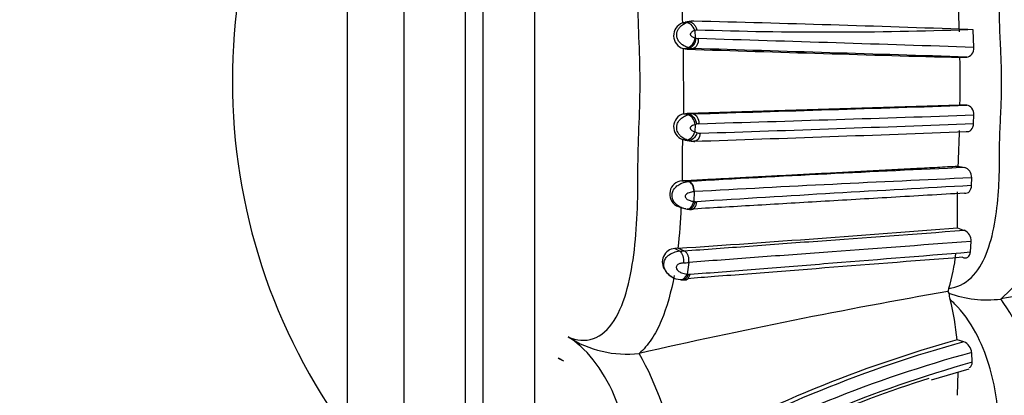
# Model space of a CAD drawing. Units: millimetres. Extents: x 0 to 1444, y 0 to 2677.
# Drawn here: x 74 to 118, y 1377 to 1394 of the extents above; entities that cross this region are included whole.
import ezdxf
from ezdxf import colors
from ezdxf.entities.mleader import LeaderData, LeaderLine
from ezdxf.math import Vec2, Vec3

# ---------------------------------------------------------------- set-up
doc = ezdxf.new("R2010")
doc.units = ezdxf.units.MM
doc.layers.add('DV4_Défaut', color=7, linetype='Continuous')
doc.layers.add('Défaut', color=7, linetype='Continuous')

# ---------------------------------------------------------------- blocks, each defined once
blk = doc.blocks.new('_DOT')
at = {"color": 0}
blk.add_line((0, 0), (-1, 0), dxfattribs=at)
at = {"color": 0, "const_width": 0.333}
blk.add_lwpolyline([(-0.1665, 0, 1), (0.1665, 0, 1)], format="xyb", close=True, dxfattribs=at)
blk = doc.blocks.new('SE3')
at = {"layer": 'DV4_Défaut', "color": 7, "linetype": 'Continuous'}
for p, q in [((97.138, 1418.732), (97.138, 1364.035)), ((94.077, 1414.384), (94.077, 1368.384)), ((94.873, 1368.384), (94.873, 1414.384)), ((94.873, 1368.384), (94.873, 1414.384)), ((91.373, 1370.384), (91.373, 1412.384)), ((88.873, 1372.972), (88.873, 1409.795)), ((103.69, 1393.961), (103.957, 1394.004)), ((103.808, 1393.981), (103.69, 1393.961)), ((104.075, 1394.036), (103.806, 1393.992)), ((104.239, 1393.629), (104.25, 1393.299)), ((116.561, 1393.662), (116.32, 1393.671)), ((116.587, 1392.881), (116.561, 1393.662)), ((104.25, 1393.299), (104.296, 1393.285)), ((103.73, 1392.826), (103.995, 1392.856)), ((103.73, 1392.826), (103.732, 1389.942)), ((103.73, 1392.826), (103.896, 1392.8)), ((103.896, 1392.8), (104.16, 1392.831)), ((115.972, 1392.43), (116.278, 1392.451)), ((103.896, 1389.967), (115.974, 1390.337)), ((116.28, 1390.317), (115.974, 1390.337)), ((103.732, 1389.942), (103.896, 1389.967)), ((103.732, 1389.942), (103.998, 1389.913)), ((103.896, 1389.967), (104.16, 1389.937)), ((116.579, 1389.512), (116.589, 1389.888)), ((104.254, 1389.471), (104.242, 1389.137)), ((104.311, 1389.487), (104.254, 1389.471)), ((103.693, 1388.804), (103.96, 1388.762)), ((103.809, 1388.786), (103.693, 1388.804)), ((103.807, 1388.775), (104.076, 1388.731)), ((103.671, 1386.981), (103.938, 1386.941)), ((103.696, 1386.983), (103.962, 1386.942)), ((116.485, 1386.764), (116.491, 1387.104)), ((104.204, 1386.495), (104.192, 1386.062)), ((115.861, 1384.891), (115.869, 1386.483)), ((103.428, 1385.863), (103.592, 1385.809)), ((104.192, 1386.062), (104.251, 1386.055)), ((103.506, 1383.993), (103.357, 1383.982)), ((103.357, 1383.982), (103.569, 1383.859)), ((103.506, 1383.993), (103.761, 1383.875)), ((116.436, 1383.827), (116.466, 1384.291)), ((103.973, 1383.364), (103.894, 1382.849)), ((102.936, 1383.004), (102.97, 1382.951)), ((102.974, 1382.945), (102.982, 1382.933)), ((115.481, 1382.219), (115.44, 1382.078)), ((115.44, 1382.078), (115.476, 1382.007)), ((117.777, 1381.745), (117.775, 1381.745)), ((116.142, 1379.849), (115.843, 1379.936)), ((101.777, 1379.336), (101.775, 1379.335)), ((116.512, 1378.943), (116.491, 1379.377)), ((114.718, 1378.161), (116.384, 1378.655)), ((115.866, 1377.483), (115.889, 1378.508))]:
    blk.add_line(p, q, dxfattribs=at)
for centre, radius, start, end in [((110.159, 1391.384), 26.386, 143.7766, 180), ((131.076, 1394.986), 27.406, 179.1023, 182.1433), ((282.176, 1400.924), 166.4, 181.9916, 182.53195), ((103.902, 1393.4), 0.6, 110.7114, 253.2878), ((104.194, 1393.138), 0.898, 105.2761, 112.7342), ((104.169, 1393.455), 0.588, 88.0559, 111.0892), ((72.62, 165.291), 1229.157, 87.962531, 88.528274), ((104.475, 1393.091), 0.587, 105.1807, 113.6986), ((110.121, 1566.974), 173.413, 268.08318, 272.04841), ((104.413, 1393.634), 0.368, 251.3516, 266.5706), ((-34.989, -3201.314), 4596.694, 88.110329, 88.262421), ((210.804, 4713.038), 3321.959, 268.155769, 268.364156), ((104.166, 1393.413), 0.582, 252.935, 269.4296), ((-241.512, -9839.173), 11237.322, 88.1754282, 88.2372442), ((63.527, 1391.343), 52.456, 358.9011, 1.1908), ((110.159, 1391.384), 26.386, 180, 216.2234), ((-234.081, 12388.937), 11004.2, 271.7614015, 271.8245356), ((103.902, 1389.367), 0.6, 106.4318, 249.6452), ((104.166, 1389.356), 0.581, 90.5712, 106.7876), ((-34.299, 5962.533), 4575.134, 271.737403, 271.889966), ((-37.977, 5569.005), 4182.697, 271.947796, 272.11308), ((104.411, 1389.163), 0.339, 89.6852, 107.1725), ((34.68, 3519.21), 2131.272, 271.876672, 272.202245), ((270.19, 1382.449), 154.396, 177.49534, 178.0787), ((135.329, 1387.633), 31.657, 177.8793, 180.5094), ((104.169, 1389.314), 0.59, 249.3043, 271.9009), ((104.208, 1389.385), 0.664, 258.4254, 273.1259), ((104.465, 1389.448), 0.367, 248.9381, 271.7031), ((151.103, 576.683), 811.629, 92.465508, 93.329706), ((131.446, 1461.275), 75.277, 258.06676, 258.30578), ((103.727, 1386.384), 0.6, 95.417, 239.7341), ((159.592, 393.017), 995.021, 92.482669, 93.19095), ((103.993, 1386.365), 0.578, 93.0827, 95.4875), ((183.436, 140.082), 1248.478, 93.073984, 93.633037), ((78.308, 1386.797), 25.354, 353.6506, 357.7237), ((104.037, 1386.483), 0.773, 261.0935, 274.0538), ((104.304, 1386.376), 0.325, 260.6064, 273.6006), ((14.451, 2698.716), 1317.736, 273.875133, 274.413724), ((118.677, 1392.828), 8.425, 250.4696, 252.6337), ((115.958, 1384.321), 0.509, 356.6151, 66.2408), ((114.966, 1385.14), 4.408, 309.6227, 351.739), ((103.4, 1383.384), 0.6, 94.1327, 217.702), ((103.648, 1382.896), 0.966, 94.6718, 128.8531), ((102.382, 1398.773), 14.961, 274.5503, 275.2865), ((108.519, 1384.402), 7.296, 342.5854, 354.7764), ((183.037, 1020.902), 366.697, 98.48833, 100.25143), ((102.728, 1395.681), 12.38, 274.6543, 275.7685), ((103.655, 1383.436), 0.836, 212.5475, 265.6538), ((104.19, 1385.6), 2.767, 263.8509, 265.2734), ((104.008, 1383.129), 0.29, 261.0397, 274.6627), ((103.756, 1383.352), 0.763, 261.2154, 274.8909), ((162.938, 1110.046), 276.148, 99.90417, 102.7958), ((117.169, 1386.651), 4.944, 249.9806, 277.0385), ((117.778, 1382.329), 2.324, 187.9744, 195.1737), ((110.058, 1376.21), 9.497, 12.4693, 35.6538), ((105.574, 1379.083), 10.305, 4.7419, 14.83), ((101.229, 1384.111), 4.807, 237.224, 276.5198), ((131.277, 1324.684), 57.366, 105.6075, 118.9777), ((131.201, 1325.133), 56.75, 105.3874, 118.9531), ((115.941, 1379.336), 0.551, 4.3295, 68.6413), ((98.61, 1379.576), 0.598, 226.2781, 251.8506), ((90.024, 1372.672), 13.509, 9.013, 29.5561), ((131.186, 1325.251), 56.085, 105.1889, 118.9157), ((131.736, 1324.559), 56.475, 105.6395, 119.4093), ((131.855, 1323.993), 56.918, 107.6446, 118.8637)]:
    blk.add_arc(centre, radius, start, end, dxfattribs=at)
for centre, major_axis, ratio, start_param, end_param in [((103.971, 1393.588), (-0.162, 0.366), 0.662611, 4.5325, 6.135488), ((103.983, 1393.262), (-0.133, -0.377), 0.630421, 0.289582, 1.885898), ((103.986, 1389.507), (-0.131, 0.378), 0.632049, 4.403295, 5.999612), ((103.975, 1389.177), (-0.159, -0.367), 0.66317, 0.142811, 1.745857), ((103.924, 1386.121), (0.059, 0.396), 0.68475, 3.061335, 4.664941), ((103.642, 1382.998), (0.048, 0.397), 0.700698, 3.13466, 4.414243), ((126.245, 1387.401), (-34.183, 0), 0.422618, 0.608408, 0.619937)]:
    blk.add_ellipse(centre, major_axis=major_axis, ratio=ratio, start_param=start_param, end_param=end_param, dxfattribs=at)
for points, knots in [([(98.627, 1380.07), (99.006, 1379.904), (99.396, 1379.868), (100.101, 1380.113), (100.419, 1380.397), (101.173, 1381.59), (101.421, 1382.741), (101.633, 1384.521), (101.676, 1385.139), (101.723, 1386.384), (101.719, 1387.015), (101.732, 1388.91), (101.821, 1390.177), (101.814, 1392.705), (101.72, 1393.963), (101.723, 1395.855), (101.73, 1396.487), (101.687, 1397.723), (101.646, 1398.326), (101.505, 1399.494), (101.406, 1400.063), (101.114, 1401.132), (100.922, 1401.622), (100.419, 1402.396), (100.101, 1402.676), (99.395, 1402.909), (99.005, 1402.866), (98.627, 1402.699)], [0, 0, 0, 0, 0.0625, 0.0625, 0.125, 0.125, 0.25, 0.25, 0.3125, 0.3125, 0.375, 0.375, 0.5, 0.5, 0.625, 0.625, 0.6875, 0.6875, 0.75, 0.75, 0.8125, 0.8125, 0.875, 0.875, 0.9375, 0.9375, 1, 1, 1, 1]), ([(115.481, 1382.218), (115.571, 1382.232), (116.015, 1382.301), (116.723, 1382.814), (117.29, 1384.009), (117.59, 1385.401), (117.697, 1386.633), (117.722, 1387.511), (117.724, 1388.015), (117.721, 1388.521), (117.742, 1389.152), (117.779, 1389.91), (117.811, 1390.669), (117.822, 1391.429), (117.806, 1392.188), (117.771, 1392.945), (117.734, 1393.7), (117.72, 1394.267), (117.723, 1394.645), (117.727, 1394.897), (117.728, 1395.337), (117.708, 1396.208), (117.563, 1397.908), (117.017, 1399.772), (116.03, 1400.47), (115.606, 1400.54), (115.535, 1400.551)], [0, 0, 0, 0, 0.018409, 0.090993, 0.161189, 0.230038, 0.298679, 0.332923, 0.350041, 0.367168, 0.401418, 0.435688, 0.469886, 0.503934, 0.537942, 0.572021, 0.606172, 0.640332, 0.648872, 0.657411, 0.674487, 0.708624, 0.776202, 0.91321, 0.985378, 1, 1, 1, 1]), ([(103.923, 1392.877), (103.913, 1392.88), (103.903, 1392.884), (103.893, 1392.887), (103.829, 1392.911), (103.762, 1392.943), (103.699, 1392.986), (103.653, 1393.017), (103.608, 1393.055), (103.57, 1393.099), (103.535, 1393.139), (103.505, 1393.184), (103.482, 1393.232), (103.462, 1393.275), (103.447, 1393.322), (103.44, 1393.37), (103.434, 1393.418), (103.435, 1393.469), (103.444, 1393.516), (103.452, 1393.558), (103.465, 1393.598), (103.483, 1393.635), (103.504, 1393.68), (103.531, 1393.722), (103.562, 1393.76), (103.614, 1393.822), (103.677, 1393.873), (103.741, 1393.912), (103.751, 1393.918), (103.76, 1393.923), (103.77, 1393.928), (103.795, 1393.943), (103.821, 1393.955), (103.847, 1393.966)], [0, 0, 0, 0, 0.024225, 0.024225, 0.024225, 0.178397, 0.178397, 0.178397, 0.289842, 0.289842, 0.289842, 0.390041, 0.390041, 0.390041, 0.480287, 0.480287, 0.480287, 0.572926, 0.572926, 0.572926, 0.652405, 0.652405, 0.652405, 0.748062, 0.748062, 0.748062, 0.911616, 0.911616, 0.911616, 0.935434, 0.935434, 0.935434, 1, 1, 1, 1]), ([(103.957, 1394.004), (103.982, 1394.009), (104.012, 1394.011), (104.057, 1394.002), (104.101, 1393.984), (104.143, 1393.957), (104.187, 1393.919), (104.23, 1393.868), (104.267, 1393.808), (104.3, 1393.738), (104.313, 1393.687), (104.321, 1393.658)], [0, 0, 0, 0, 0.105103, 0.207699, 0.307797, 0.405402, 0.500519, 0.631174, 0.750353, 0.854661, 1, 1, 1, 1]), ([(104.239, 1393.629), (104.221, 1393.622), (104.202, 1393.615), (104.184, 1393.606), (104.145, 1393.587), (104.104, 1393.564), (104.072, 1393.528), (104.062, 1393.517), (104.052, 1393.504), (104.045, 1393.49), (104.042, 1393.483), (104.039, 1393.475), (104.037, 1393.466), (104.036, 1393.462), (104.035, 1393.457), (104.036, 1393.452), (104.036, 1393.451), (104.036, 1393.451), (104.036, 1393.45), (104.037, 1393.443), (104.04, 1393.437), (104.043, 1393.43), (104.048, 1393.419), (104.055, 1393.409), (104.063, 1393.4), (104.078, 1393.384), (104.094, 1393.372), (104.111, 1393.361), (104.149, 1393.336), (104.19, 1393.319), (104.229, 1393.306), (104.236, 1393.304), (104.243, 1393.301), (104.25, 1393.299)], [0, 0, 0, 0, 0.118745, 0.118745, 0.118745, 0.378321, 0.378321, 0.378321, 0.456839, 0.456839, 0.456839, 0.497072, 0.497072, 0.497072, 0.518951, 0.518951, 0.518951, 0.521115, 0.521115, 0.521115, 0.553102, 0.553102, 0.553102, 0.610929, 0.610929, 0.610929, 0.715151, 0.715151, 0.715151, 0.955207, 0.955207, 0.955207, 1, 1, 1, 1]), ([(103.995, 1392.856), (104.066, 1392.865), (104.139, 1392.916), (104.251, 1393.075), (104.288, 1393.182), (104.296, 1393.286)], [0, 0, 0, 0, 0.5, 0.5, 1, 1, 1, 1]), ([(104.391, 1393.267), (104.399, 1393.162), (104.378, 1393.053), (104.292, 1392.891), (104.227, 1392.839), (104.16, 1392.831)], [0, 0, 0, 0, 0.5, 0.5, 1, 1, 1, 1]), ([(103.995, 1392.856), (103.995, 1392.856), (103.995, 1392.856), (103.995, 1392.856), (103.971, 1392.862), (103.947, 1392.869), (103.923, 1392.877)], [0, 0, 0, 0, 0.00064, 0.00064, 0.00064, 1, 1, 1, 1]), ([(116.278, 1392.451), (116.359, 1392.457), (116.438, 1392.503), (116.555, 1392.66), (116.59, 1392.77), (116.587, 1392.881)], [0, 0, 0, 0, 0.5, 0.5, 1, 1, 1, 1]), ([(116.589, 1389.888), (116.592, 1389.998), (116.557, 1390.109), (116.44, 1390.265), (116.36, 1390.311), (116.28, 1390.317)], [0, 0, 0, 0, 0.5, 0.5, 1, 1, 1, 1]), ([(103.852, 1388.799), (103.834, 1388.806), (103.816, 1388.814), (103.798, 1388.823), (103.739, 1388.853), (103.679, 1388.892), (103.625, 1388.941), (103.606, 1388.959), (103.587, 1388.978), (103.569, 1388.998), (103.544, 1389.027), (103.522, 1389.059), (103.502, 1389.093), (103.471, 1389.148), (103.449, 1389.209), (103.44, 1389.273), (103.436, 1389.299), (103.434, 1389.327), (103.436, 1389.354), (103.438, 1389.402), (103.448, 1389.449), (103.464, 1389.494), (103.481, 1389.542), (103.506, 1389.587), (103.536, 1389.628), (103.569, 1389.673), (103.61, 1389.714), (103.652, 1389.748), (103.706, 1389.791), (103.765, 1389.826), (103.822, 1389.852), (103.858, 1389.868), (103.893, 1389.882), (103.928, 1389.893)], [0, 0, 0, 0, 0.044424, 0.044424, 0.044424, 0.192932, 0.192932, 0.192932, 0.245648, 0.245648, 0.245648, 0.320837, 0.320837, 0.320837, 0.441873, 0.441873, 0.441873, 0.492603, 0.492603, 0.492603, 0.581456, 0.581456, 0.581456, 0.675925, 0.675925, 0.675925, 0.781985, 0.781985, 0.781985, 0.917115, 0.917115, 0.917115, 1, 1, 1, 1]), ([(103.928, 1389.893), (103.951, 1389.901), (103.975, 1389.907), (103.998, 1389.913), (103.998, 1389.913), (103.998, 1389.913), (103.998, 1389.913)], [0, 0, 0, 0, 0.999345, 0.999345, 0.999345, 1, 1, 1, 1]), ([(103.998, 1389.913), (104.068, 1389.904), (104.143, 1389.854), (104.259, 1389.696), (104.3, 1389.59), (104.311, 1389.487)], [0, 0, 0, 0, 0.5, 0.5, 1, 1, 1, 1]), ([(104.16, 1389.937), (104.23, 1389.929), (104.299, 1389.878), (104.393, 1389.716), (104.418, 1389.608), (104.413, 1389.502)], [0, 0, 0, 0, 0.5, 0.5, 1, 1, 1, 1]), ([(104.254, 1389.471), (104.23, 1389.464), (104.205, 1389.455), (104.181, 1389.445), (104.15, 1389.432), (104.119, 1389.416), (104.09, 1389.393), (104.077, 1389.383), (104.064, 1389.372), (104.054, 1389.358), (104.048, 1389.35), (104.042, 1389.34), (104.038, 1389.33), (104.036, 1389.325), (104.035, 1389.319), (104.034, 1389.313), (104.034, 1389.31), (104.035, 1389.307), (104.035, 1389.305), (104.037, 1389.293), (104.041, 1389.283), (104.046, 1389.274), (104.047, 1389.272), (104.048, 1389.269), (104.05, 1389.267), (104.057, 1389.256), (104.065, 1389.246), (104.074, 1389.236), (104.112, 1389.196), (104.158, 1389.171), (104.203, 1389.152), (104.216, 1389.147), (104.229, 1389.142), (104.242, 1389.137)], [0, 0, 0, 0, 0.146505, 0.146505, 0.146505, 0.330043, 0.330043, 0.330043, 0.412285, 0.412285, 0.412285, 0.460368, 0.460368, 0.460368, 0.486062, 0.486062, 0.486062, 0.499256, 0.499256, 0.499256, 0.550293, 0.550293, 0.550293, 0.5629, 0.5629, 0.5629, 0.628617, 0.628617, 0.628617, 0.91728, 0.91728, 0.91728, 1, 1, 1, 1]), ([(104.242, 1389.137), (104.265, 1389.127), (104.289, 1389.119), (104.313, 1389.112), (104.32, 1389.11), (104.327, 1389.108), (104.333, 1389.105)], [0, 0, 0, 0, 0.786276, 0.786276, 0.786276, 1, 1, 1, 1]), ([(116.247, 1389.152), (116.328, 1389.14), (116.409, 1389.169), (116.534, 1389.3), (116.575, 1389.401), (116.579, 1389.512)], [0, 0, 0, 0, 0.5, 0.5, 1, 1, 1, 1]), ([(103.96, 1388.762), (103.96, 1388.762), (103.96, 1388.762), (103.96, 1388.762), (103.924, 1388.772), (103.888, 1388.784), (103.852, 1388.799)], [0, 0, 0, 0, 0.000415, 0.000415, 0.000415, 1, 1, 1, 1]), ([(104.333, 1389.105), (104.305, 1389.005), (104.249, 1388.909), (104.111, 1388.782), (104.03, 1388.751), (103.96, 1388.762)], [0, 0, 0, 0, 0.5, 0.5, 1, 1, 1, 1]), ([(104.476, 1389.081), (104.47, 1388.976), (104.436, 1388.877), (104.33, 1388.745), (104.258, 1388.713), (104.189, 1388.724)], [0, 0, 0, 0, 0.5, 0.5, 1, 1, 1, 1]), ([(103.69, 1386.982), (103.865, 1386.992), (104.196, 1387.009), (104.688, 1387.035), (105.162, 1387.06), (105.799, 1387.094), (106.366, 1387.124), (106.868, 1387.15), (107.204, 1387.168), (107.797, 1387.199), (108.483, 1387.235), (109.179, 1387.272), (109.882, 1387.309), (110.771, 1387.356), (111.853, 1387.413), (112.949, 1387.471), (113.989, 1387.526), (114.966, 1387.577), (115.578, 1387.61), (115.881, 1387.626)], [0, 0, 0, 0, 0.046264, 0.090474, 0.132627, 0.172722, 0.258979, 0.280533, 0.302085, 0.345182, 0.431377, 0.47449, 0.517621, 0.603958, 0.690113, 0.775967, 0.861575, 0.931396, 1, 1, 1, 1]), ([(116.491, 1387.104), (116.493, 1387.211), (116.459, 1387.323), (116.346, 1387.489), (116.268, 1387.545), (116.188, 1387.561)], [0, 0, 0, 0, 0.5, 0.5, 1, 1, 1, 1]), ([(103.673, 1387.352), (103.674, 1387.29), (103.673, 1387.228), (103.672, 1387.104), (103.672, 1387.043), (103.69, 1386.982)], [0, 0, 0, 0, 0.5, 0.5, 1, 1, 1, 1]), ([(103.844, 1385.73), (103.827, 1385.732), (103.81, 1385.735), (103.792, 1385.739), (103.742, 1385.75), (103.691, 1385.765), (103.64, 1385.787), (103.576, 1385.814), (103.511, 1385.851), (103.453, 1385.898), (103.431, 1385.915), (103.411, 1385.934), (103.392, 1385.954), (103.361, 1385.986), (103.333, 1386.022), (103.309, 1386.06), (103.28, 1386.107), (103.257, 1386.159), (103.244, 1386.214), (103.234, 1386.252), (103.23, 1386.292), (103.23, 1386.332), (103.23, 1386.391), (103.243, 1386.451), (103.265, 1386.506), (103.286, 1386.557), (103.315, 1386.605), (103.349, 1386.648), (103.388, 1386.696), (103.434, 1386.739), (103.482, 1386.774), (103.54, 1386.816), (103.603, 1386.848), (103.665, 1386.873), (103.76, 1386.911), (103.854, 1386.932), (103.938, 1386.941), (103.938, 1386.941), (103.938, 1386.941), (103.938, 1386.941)], [0, 0, 0, 0, 0.031525, 0.031525, 0.031525, 0.122725, 0.122725, 0.122725, 0.23868, 0.23868, 0.23868, 0.28013, 0.28013, 0.28013, 0.346551, 0.346551, 0.346551, 0.42711, 0.42711, 0.42711, 0.483724, 0.483724, 0.483724, 0.568387, 0.568387, 0.568387, 0.646415, 0.646415, 0.646415, 0.733133, 0.733133, 0.733133, 0.837564, 0.837564, 0.837564, 0.999972, 0.999972, 0.999972, 1, 1, 1, 1]), ([(104.206, 1386.495), (104.205, 1386.6), (104.178, 1386.71), (104.081, 1386.875), (104.011, 1386.93), (103.938, 1386.941)], [0, 0, 0, 0, 0.5, 0.5, 1, 1, 1, 1]), ([(104.206, 1386.495), (104.221, 1386.601), (104.197, 1386.711), (104.103, 1386.877), (104.034, 1386.932), (103.962, 1386.942)], [0, 0, 0, 0, 0.5, 0.5, 1, 1, 1, 1]), ([(116.178, 1386.43), (116.256, 1386.417), (116.333, 1386.442), (116.449, 1386.563), (116.485, 1386.658), (116.485, 1386.764)], [0, 0, 0, 0, 0.5, 0.5, 1, 1, 1, 1]), ([(104.206, 1386.495), (104.198, 1386.494), (104.193, 1386.494), (104.187, 1386.493), (104.123, 1386.486), (104.055, 1386.472), (103.987, 1386.445), (103.953, 1386.433), (103.918, 1386.417), (103.886, 1386.394), (103.869, 1386.383), (103.853, 1386.369), (103.84, 1386.353), (103.831, 1386.342), (103.823, 1386.33), (103.817, 1386.317), (103.814, 1386.31), (103.812, 1386.302), (103.811, 1386.295), (103.811, 1386.292), (103.811, 1386.29), (103.811, 1386.287), (103.81, 1386.279), (103.812, 1386.272), (103.814, 1386.265), (103.818, 1386.249), (103.825, 1386.235), (103.834, 1386.223), (103.845, 1386.207), (103.857, 1386.194), (103.871, 1386.182), (103.917, 1386.141), (103.972, 1386.115), (104.026, 1386.097), (104.066, 1386.083), (104.107, 1386.074), (104.147, 1386.068), (104.162, 1386.065), (104.177, 1386.064), (104.192, 1386.062)], [0, 0, 0, 0, 0.019588, 0.019588, 0.019588, 0.249211, 0.249211, 0.249211, 0.362801, 0.362801, 0.362801, 0.421034, 0.421034, 0.421034, 0.459154, 0.459154, 0.459154, 0.479701, 0.479701, 0.479701, 0.486238, 0.486238, 0.486238, 0.506666, 0.506666, 0.506666, 0.551878, 0.551878, 0.551878, 0.60695, 0.60695, 0.60695, 0.801168, 0.801168, 0.801168, 0.945335, 0.945335, 0.945335, 1, 1, 1, 1]), ([(116.178, 1386.43), (115.076, 1386.365), (113.994, 1386.302), (111.872, 1386.178), (110.832, 1386.117), (108.802, 1385.998), (107.811, 1385.94), (105.88, 1385.826), (104.938, 1385.771), (104.025, 1385.717)], [0, 0, 0, 0, 0.25, 0.25, 0.5, 0.5, 0.75, 0.75, 1, 1, 1, 1]), ([(104.251, 1386.055), (104.232, 1385.95), (104.183, 1385.853), (104.055, 1385.73), (103.976, 1385.704), (103.905, 1385.722)], [0, 0, 0, 0, 0.5, 0.5, 1, 1, 1, 1]), ([(104.025, 1385.717), (104.095, 1385.699), (104.169, 1385.724), (104.281, 1385.849), (104.317, 1385.946), (104.324, 1386.051)], [0, 0, 0, 0, 0.5, 0.5, 1, 1, 1, 1]), ([(103.761, 1383.875), (104.694, 1383.944), (105.656, 1384.014), (107.629, 1384.16), (108.641, 1384.234), (111.751, 1384.463), (113.919, 1384.623), (116.163, 1384.787)], [0, 0, 0, 0, 0.25, 0.25, 0.5, 0.5, 1, 1, 1, 1]), ([(116.466, 1384.291), (114.205, 1384.124), (112.021, 1383.961), (108.887, 1383.728), (107.868, 1383.652), (105.881, 1383.505), (104.913, 1383.433), (103.973, 1383.364)], [0, 0, 0, 0, 0.5, 0.5, 0.75, 0.75, 1, 1, 1, 1]), ([(102.949, 1382.983), (102.89, 1383.081), (102.856, 1383.2), (102.875, 1383.379), (102.893, 1383.44), (102.952, 1383.552), (102.994, 1383.604), (103.042, 1383.648)], [0, 0, 0, 0, 0.488515, 0.488515, 0.744258, 0.744258, 1, 1, 1, 1]), ([(103.569, 1383.859), (103.626, 1383.825), (103.677, 1383.749), (103.738, 1383.557), (103.748, 1383.442), (103.733, 1383.342)], [0, 0, 0, 0, 0.5, 0.5, 1, 1, 1, 1]), ([(103.973, 1383.364), (103.976, 1383.384), (103.981, 1383.423), (103.982, 1383.485), (103.975, 1383.548), (103.962, 1383.61), (103.942, 1383.669), (103.916, 1383.725), (103.884, 1383.775), (103.847, 1383.817), (103.805, 1383.852), (103.775, 1383.868), (103.761, 1383.875)], [0, 0, 0, 0, 0.09633, 0.193463, 0.291404, 0.39016, 0.489737, 0.590137, 0.691363, 0.793415, 0.896295, 1, 1, 1, 1]), ([(116.082, 1383.592), (113.845, 1383.417), (111.677, 1383.248), (108.573, 1383.006), (107.562, 1382.927), (106.082, 1382.811), (105.594, 1382.773), (104.711, 1382.705), (104.313, 1382.674), (103.922, 1382.643)], [0, 0, 0, 0, 0.510573, 0.510573, 0.76586, 0.76586, 0.893503, 0.893503, 1, 1, 1, 1]), ([(104.031, 1382.84), (104.967, 1382.914), (105.931, 1382.99), (107.906, 1383.147), (108.917, 1383.227), (112.025, 1383.474), (114.195, 1383.648), (116.436, 1383.827)], [0, 0, 0, 0, 0.25, 0.25, 0.5, 0.5, 1, 1, 1, 1]), ([(116.082, 1383.592), (116.163, 1383.553), (116.247, 1383.553), (116.381, 1383.637), (116.428, 1383.722), (116.436, 1383.827)], [0, 0, 0, 0, 0.5, 0.5, 1, 1, 1, 1]), ([(103.733, 1383.342), (103.683, 1383.338), (103.63, 1383.327), (103.577, 1383.309), (103.556, 1383.301), (103.534, 1383.293), (103.513, 1383.282), (103.497, 1383.274), (103.481, 1383.264), (103.466, 1383.252), (103.455, 1383.243), (103.445, 1383.231), (103.438, 1383.219), (103.43, 1383.207), (103.425, 1383.194), (103.421, 1383.181), (103.417, 1383.166), (103.416, 1383.151), (103.417, 1383.137), (103.418, 1383.117), (103.425, 1383.097), (103.434, 1383.08), (103.45, 1383.046), (103.474, 1383.018), (103.501, 1382.994), (103.544, 1382.954), (103.596, 1382.925), (103.649, 1382.904), (103.729, 1382.871), (103.814, 1382.855), (103.894, 1382.849)], [0, 0, 0, 0, 0.149948, 0.149948, 0.149948, 0.210272, 0.210272, 0.210272, 0.257177, 0.257177, 0.257177, 0.293754, 0.293754, 0.293754, 0.328586, 0.328586, 0.328586, 0.367685, 0.367685, 0.367685, 0.424836, 0.424836, 0.424836, 0.535161, 0.535161, 0.535161, 0.718339, 0.718339, 0.718339, 1, 1, 1, 1]), ([(103.328, 1382.788), (103.194, 1382.071), (103.009, 1381.38), (102.693, 1380.635), (102.625, 1380.492), (102.48, 1380.217), (102.402, 1380.085), (102.156, 1379.717), (101.976, 1379.507), (101.777, 1379.336)], [0, 0, 0, 0, 0.5, 0.5, 0.625, 0.625, 0.75, 0.75, 1, 1, 1, 1]), ([(102.98, 1382.937), (102.972, 1382.947), (102.964, 1382.958), (102.954, 1382.974), (102.952, 1382.979), (102.949, 1382.983)], [0, 0, 0, 0, 0.713142, 0.713142, 1, 1, 1, 1]), ([(103.234, 1382.722), (103.225, 1382.726), (103.216, 1382.731), (103.121, 1382.785), (103.041, 1382.852), (102.98, 1382.937)], [0, 0, 0, 0, 0.094027, 0.094027, 1, 1, 1, 1]), ([(103.652, 1382.597), (103.7, 1382.588), (103.749, 1382.597), (103.868, 1382.662), (103.929, 1382.744), (103.962, 1382.842)], [0, 0, 0, 0, 0.386832, 0.386832, 1, 1, 1, 1]), ([(103.809, 1382.591), (103.839, 1382.593), (103.868, 1382.602), (103.959, 1382.659), (104.009, 1382.741), (104.031, 1382.84)], [0, 0, 0, 0, 0.297818, 0.297818, 1, 1, 1, 1]), ([(115.868, 1368.544), (116.167, 1368.37), (116.741, 1368.164), (117.287, 1368.357), (117.589, 1368.896), (117.696, 1369.527), (117.721, 1370.034), (117.724, 1370.302), (117.723, 1370.458), (117.723, 1370.694), (117.741, 1371.045), (117.778, 1371.52), (117.811, 1372.015), (117.822, 1372.539), (117.807, 1373.094), (117.772, 1373.674), (117.734, 1374.27), (117.72, 1374.721), (117.723, 1375.019), (117.727, 1375.218), (117.728, 1375.571), (117.709, 1376.299), (117.565, 1377.834), (117.018, 1379.887), (116.03, 1381.265), (115.606, 1381.655), (115.535, 1381.721)], [0, 0, 0, 0, 0.0655735, 0.1375123, 0.2083826, 0.2788864, 0.3139753, 0.3315201, 0.3402987, 0.3490777, 0.3841843, 0.4193158, 0.454405, 0.4893988, 0.524416, 0.5595534, 0.5947094, 0.6298478, 0.6386343, 0.6474216, 0.6649952, 0.7000902, 0.7698404, 0.9107505, 0.9850491, 1, 1, 1, 1]), ([(98.627, 1364.068), (99.005, 1363.602), (99.394, 1363.204), (100.099, 1362.65), (100.416, 1362.496), (101.166, 1362.404), (101.418, 1362.784), (101.632, 1363.591), (101.675, 1363.908), (101.723, 1364.599), (101.719, 1364.982), (101.731, 1366.159), (101.82, 1366.937), (101.815, 1368.732), (101.721, 1369.746), (101.723, 1371.239), (101.731, 1371.745), (101.688, 1372.804), (101.647, 1373.35), (101.434, 1375.054), (101.175, 1376.307), (100.42, 1378.055), (100.105, 1378.604), (99.388, 1379.505), (99.004, 1379.84), (98.627, 1380.07)], [0, 0, 0, 0, 0.0625, 0.0625, 0.125, 0.125, 0.25, 0.25, 0.3125, 0.3125, 0.375, 0.375, 0.5, 0.5, 0.625, 0.625, 0.6875, 0.6875, 0.75, 0.75, 0.875, 0.875, 0.9375, 0.9375, 1, 1, 1, 1]), ([(116.373, 1378.699), (116.389, 1378.705), (116.405, 1378.712), (116.479, 1378.763), (116.515, 1378.843), (116.512, 1378.943)], [0, 0, 0, 0, 0.198445, 0.198445, 1, 1, 1, 1])]:
    blk.add_open_spline(points, degree=3, knots=knots, dxfattribs=at)

msp = doc.modelspace()

# ---------------------------------------------------------------- block references
at = {"layer": 'Défaut'}
msp.add_blockref('SE3', (0, 0), dxfattribs=at)

# ---------------------------------------------------------------- leaders
at = {"layer": 'Défaut', "color": 7, "linetype": 'Continuous'}
ml = msp.add_multileader_mtext('Standard', dxfattribs=at)
ml.set_content('{\\pxsm0.9;\\fSolid Edge ISO|b1||i0||c0|p34;\\W1.;11/09/2019\\P}', color=256)
ml.set_leader_properties()
ml.set_arrow_properties(name='DOT')
ml.build(insert=Vec2(0, 0))
ml.multileader.update_dxf_attribs({"leader_type": 0, "dogleg_length": 0, "arrow_head_size": 12})
ctx = ml.context
ctx.base_point, ctx.char_height, ctx.arrow_head_size, ctx.landing_gap_size = Vec3(1079.068, 2669.868), 12, 12, 4.2
notes = []
notes.append((ctx, [(0, (0, 0, 0), (0, 0), (1, 0), 1, [])]))
ctx.mtext.insert = Vec3(1081.068, 2675.988)
ml = msp.add_multileader_mtext('Standard', dxfattribs=at)
ml.set_content('{\\pxsm0.9;\\fArial|b1||i0||c0|p34;\\W1.;TWT6H1\\P}', color=256)
ml.set_leader_properties()
ml.set_arrow_properties(name='DOT')
ml.build(insert=Vec2(0, 0))
ml.multileader.update_dxf_attribs({"leader_type": 0, "dogleg_length": 0, "arrow_head_size": 12})
ctx = ml.context
ctx.base_point, ctx.char_height, ctx.arrow_head_size, ctx.landing_gap_size = Vec3(359.942, 2669.7), 12, 12, 4.2
notes.append((ctx, [(0, (0, 0, 0), (0, 0), (1, 0), 1, [])]))
ctx.mtext.insert = Vec3(361.942, 2675.802)
for ctx, leaders in notes:
    for number, flags, end, landing, length, lines in leaders:
        leader = LeaderData()
        leader.index, (leader.has_last_leader_line, leader.has_dogleg_vector, leader.attachment_direction) = number, flags
        leader.last_leader_point, leader.dogleg_vector, leader.dogleg_length = Vec3(end), Vec3(landing), length
        for number, points, colour, breaks in lines:
            line = LeaderLine()
            line.index, line.vertices, line.color, line.breaks = number, Vec3.list(points), colors.encode_raw_color(colour), breaks
            leader.lines.append(line)
        ctx.leaders.append(leader)

doc.saveas('drawing.dxf')
